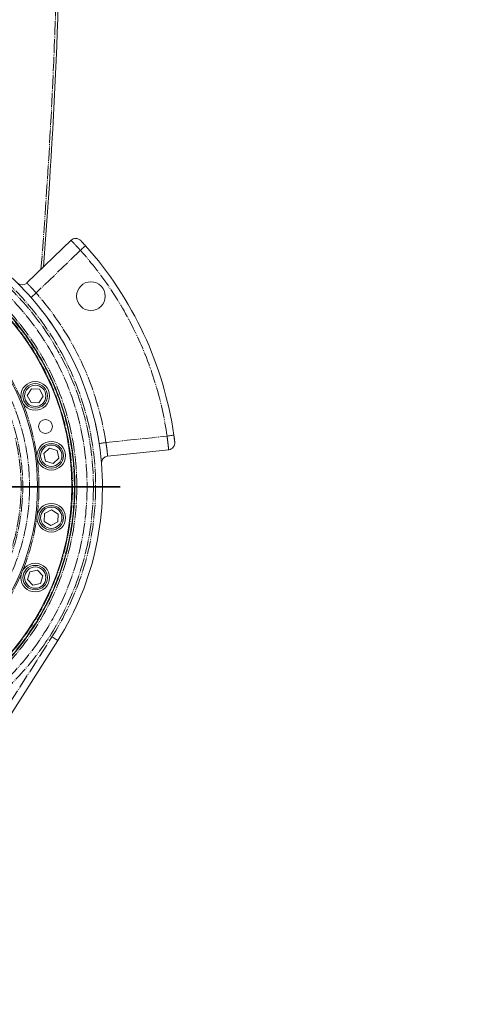
# Model space of a CAD drawing. Units: millimetres. Extents: x 1454 to 51895, y 6104 to 14633.
# Drawn here: x 5051 to 5382, y 7728 to 8450 of the extents above; entities that cross this region are included whole.
import ezdxf

# ---------------------------------------------------------------- set-up
doc = ezdxf.new("R2010")
doc.units = ezdxf.units.MM
doc.header["$LTSCALE"] = 0.5
doc.linetypes.add('PHANTOM', pattern=[26.5, 20, -1.5, 1, -1.5, 1, -1.5])
doc.layers.add('AM_6', color=2, linetype='Continuous', lineweight=35)
doc.layers.add('도면층1', color=1, linetype='Continuous')
doc.styles.get("Standard").update_dxf_attribs({"font": 'romans.shx'})
doc.dimstyles.new('ISO-25$0', dxfattribs={"dimtxt": 2.5, "dimasz": 2.5, "dimexe": 1.25, "dimexo": 0.625, "dimtad": 1, "dimtxsty": 'Standard', "dimcen": 2.5, "dimclrt": 256, "dimadec": 0, "dimazin": 0, "dimtfac": 1, "dimtmove": 0, "dimatfit": 3, "dimfxl": 1, "dimarcsym": 0})

# ---------------------------------------------------------------- blocks, each defined once
blk = doc.blocks.new('*D30')
at = {"layer": 'Defpoints', "color": 0, "transparency": 16777216}
for p in [(5723.1, 7937.6), (4601.95, 7398.1), (5723.1, 7034.81)]:
    blk.add_point(p, dxfattribs=at)
at = {"layer": '도면층1', "color": 0, "lineweight": -2, "transparency": 16777216}
for p, q in [((5723.1, 7926.98), (5723.1, 7013.56)), ((4601.95, 7387.48), (4601.95, 7013.56)), ((4644.45, 7034.81), (5680.6, 7034.81))]:
    blk.add_line(p, q, dxfattribs=at)
at = {"layer": '도면층1', "color": 0, "transparency": 16777216}
for points in [[(4644.45, 7041.89), (4644.45, 7027.72), (4601.95, 7034.81)], [(5680.6, 7041.89), (5680.6, 7027.72), (5723.1, 7034.81)]]:
    blk.add_solid(points, dxfattribs=at)
at = {"layer": '도면층1', "transparency": 16777216, "insert": (5162.52, 7075.18), "char_height": 59.5, "attachment_point": 5}
blk.add_mtext('1121', dxfattribs=at)
blk = doc.blocks.new('*D32')
at = {"layer": 'Defpoints', "color": 0, "transparency": 16777216}
for p in [(6455.95, 9537.01), (4942.95, 7416.1), (8042.01, 7416.1)]:
    blk.add_point(p, dxfattribs=at)
at = {"layer": '도면층1', "color": 0, "lineweight": -2, "transparency": 16777216}
for p, q in [((6466.57, 9537.01), (8063.26, 9537.01)), ((8042.01, 9494.51), (8042.01, 7458.6)), ((4953.57, 7416.1), (8063.26, 7416.1))]:
    blk.add_line(p, q, dxfattribs=at)
at = {"layer": '도면층1', "color": 0, "transparency": 16777216}
for points in [[(8034.92, 9494.51), (8049.09, 9494.51), (8042.01, 9537.01)], [(8034.92, 7458.6), (8049.09, 7458.6), (8042.01, 7416.1)]]:
    blk.add_solid(points, dxfattribs=at)
at = {"layer": '도면층1', "transparency": 16777216, "insert": (8001.63, 8476.55), "char_height": 59.5, "attachment_point": 5, "rotation": 90}
blk.add_mtext('2121', dxfattribs=at)
blk = doc.blocks.new('*D33')
at = {"layer": 'Defpoints', "color": 0, "transparency": 16777216}
for p in [(6630.95, 10059.51), (4942.95, 7416.1), (8353.41, 7416.1)]:
    blk.add_point(p, dxfattribs=at)
at = {"layer": '도면층1', "color": 0, "lineweight": -2, "transparency": 16777216}
for p, q in [((6641.57, 10059.51), (8374.66, 10059.51)), ((8353.41, 10017.01), (8353.41, 7458.6)), ((4953.57, 7416.1), (8374.66, 7416.1))]:
    blk.add_line(p, q, dxfattribs=at)
at = {"layer": '도면층1', "color": 0, "transparency": 16777216}
for points in [[(8346.33, 10017.01), (8360.5, 10017.01), (8353.41, 10059.51)], [(8346.33, 7458.6), (8360.5, 7458.6), (8353.41, 7416.1)]]:
    blk.add_solid(points, dxfattribs=at)
at = {"layer": '도면층1', "transparency": 16777216, "insert": (8313.04, 8737.8), "char_height": 59.5, "attachment_point": 5, "rotation": 90}
blk.add_mtext('2643', dxfattribs=at)
blk = doc.blocks.new('*D38')
at = {"layer": 'Defpoints', "color": 0, "transparency": 16777216}
for p in [(5326.95, 9717.6), (3719.76, 7416.1), (4201.95, 7416.1)]:
    blk.add_point(p, dxfattribs=at)
at = {"layer": '도면층1', "color": 0, "lineweight": -2, "transparency": 16777216}
for p, q in [((5316.32, 9717.6), (3698.51, 9717.6)), ((3719.76, 9675.1), (3719.76, 7458.6)), ((4191.32, 7416.1), (3698.51, 7416.1))]:
    blk.add_line(p, q, dxfattribs=at)
at = {"layer": '도면층1', "color": 0, "transparency": 16777216}
for points in [[(3712.67, 9675.1), (3726.84, 9675.1), (3719.76, 9717.6)], [(3712.67, 7458.6), (3726.84, 7458.6), (3719.76, 7416.1)]]:
    blk.add_solid(points, dxfattribs=at)
at = {"layer": '도면층1', "transparency": 16777216, "insert": (3673.71, 8566.85), "char_height": 59.5, "attachment_point": 5, "rotation": 90}
blk.add_mtext('2301,5', dxfattribs=at)
blk = doc.blocks.new('TOTAL RIGHT')
at = {"color": 7, "linetype": 'Continuous', "lineweight": 15}
for p, q in [((10833.49, 1319.52), (10865.87, 1350.78)), ((10836.9, 1241.88), (10833.86, 1236.97)), ((10842.67, 1241.7), (10836.9, 1241.88)), ((10845.4, 1236.61), (10842.67, 1241.7)), ((10833.86, 1236.97), (10836.59, 1231.89)), ((10842.36, 1231.7), (10845.4, 1236.61)), ((10836.59, 1231.89), (10842.36, 1231.7)), ((10850.07, 1198.54), (10845.86, 1194.59)), ((10855.6, 1196.87), (10850.07, 1198.54)), ((10845.86, 1194.59), (10847.18, 1188.97)), ((10852.7, 1187.3), (10856.91, 1191.25)), ((10856.91, 1191.25), (10855.6, 1196.87)), ((10937.4, 1197.38), (10892.64, 1192.67)), ((10847.18, 1188.97), (10852.7, 1187.3)), ((10846.48, 1150.54), (10846.3, 1144.77)), ((10851.57, 1153.26), (10846.48, 1150.54)), ((10856.48, 1150.22), (10851.57, 1153.26)), ((10856.29, 1144.45), (10856.48, 1150.22)), ((10846.3, 1144.77), (10851.2, 1141.72)), ((10851.2, 1141.72), (10856.29, 1144.45)), ((10835.68, 1107.83), (10834.01, 1102.3)), ((10841.3, 1109.15), (10835.68, 1107.83)), ((10845.25, 1104.94), (10841.3, 1109.15)), ((10843.58, 1099.41), (10845.25, 1104.94)), ((10834.01, 1102.3), (10837.96, 1098.09)), ((10837.96, 1098.09), (10843.58, 1099.41)), ((10856.1, 1057.55), (10704.77, 819.48))]:
    blk.add_line(p, q, dxfattribs=at)
at = {"color": 8, "linetype": 'PHANTOM', "lineweight": 0}
for p, q in [((10872.71, 1343.49), (10840.31, 1312.2)), ((10891.42, 1202.6), (10936.21, 1207.31)), ((10700.55, 822.16), (10851.88, 1060.23))]:
    blk.add_line(p, q, dxfattribs=at)
at = {"color": 8, "linetype": 'PHANTOM', "lineweight": 0, "flags": 128}
for points in [[(10872.71, 1343.49), (10873.44, 1344.14), (10874.14, 1344.77), (10874.78, 1345.34), (10875.35, 1345.85), (10875.81, 1346.26), (10876.16, 1346.57), (10876.37, 1346.76), (10876.44, 1346.82)], [(10836.56, 1308.9), (10836.63, 1308.96), (10836.84, 1309.15), (10837.19, 1309.46), (10837.66, 1309.87), (10838.23, 1310.37), (10838.88, 1310.94), (10839.58, 1311.56), (10840.31, 1312.2)], [(10936.21, 1207.31), (10937.18, 1207.45), (10938.11, 1207.58), (10938.96, 1207.7), (10939.71, 1207.81), (10940.33, 1207.9), (10940.79, 1207.97), (10941.07, 1208.01), (10941.16, 1208.02)], [(10886.48, 1201.85), (10886.57, 1201.86), (10886.85, 1201.9), (10887.31, 1201.97), (10887.93, 1202.07), (10888.67, 1202.18), (10889.53, 1202.31), (10890.46, 1202.45), (10891.42, 1202.6)], [(10856.1, 1057.55), (10856.02, 1057.6), (10855.78, 1057.76), (10855.39, 1058), (10854.87, 1058.34), (10854.23, 1058.74), (10853.5, 1059.21), (10852.7, 1059.71), (10851.88, 1060.23)]]:
    blk.add_lwpolyline(points, dxfattribs=at)
at = {"color": 7, "linetype": 'Continuous', "lineweight": 15, "flags": 128}
blk.add_lwpolyline([(10883.88, 1215.76), (10885.67, 1206.75), (10886.48, 1201.85)], dxfattribs=at)
at = {"color": 8, "linetype": 'PHANTOM', "lineweight": 0}
for radius in [203.39, 198.74, 191.26, 189.82, 189.48, 189.46, 188.04, 163.5, 156.59]:
    blk.add_circle((10678.88, 1170.21), radius, dxfattribs=at)
at = {"color": 7, "linetype": 'Continuous', "lineweight": 15}
for centre, radius in [((10678.88, 1170.21), 189.82), ((10678.88, 1170.21), 187.64), ((10678.88, 1170.21), 162.5), ((10880.43, 1309.86), 10.5), ((10839.63, 1236.79), 10.5), ((10839.63, 1236.79), 9), ((10839.63, 1236.79), 7.8), ((10847.17, 1214.39), 5.1), ((10851.39, 1192.92), 10.5), ((10851.39, 1192.92), 9), ((10851.39, 1192.92), 7.8), ((10851.39, 1147.49), 10.5), ((10851.39, 1147.49), 9), ((10851.39, 1147.49), 7.8), ((10839.63, 1103.62), 10.5), ((10839.63, 1103.62), 9), ((10839.63, 1103.62), 7.8)]:
    blk.add_circle(centre, radius, dxfattribs=at)
at = {"color": 8, "linetype": 'PHANTOM', "lineweight": 0}
for centre, radius, start, end in [((6603.88, 1665.58), 4253.28, 355.46823, 359.85625), ((10678.88, 1170.21), 260, 8.20423, 41.79577), ((10678.88, 1170.21), 205, 327.55783, 56.64484), ((10678.88, 1170.21), 151.61, 262.9382, 262.0618), ((10678.88, 1170.21), 215, 8.66588, 41.33412), ((10678.88, 1170.21), 150.4, 267.96781, 13.75721)]:
    blk.add_arc(centre, radius, start, end, dxfattribs=at)
at = {"color": 7, "linetype": 'Continuous', "lineweight": 15}
for centre, radius, start, end in [((6603.88, 1665.58), 4255, 355.49448, 359.85625), ((10869.34, 1347.19), 5, 42.89809, 134), ((10678.88, 1170.21), 210, 41.33412, 56.64484), ((10678.88, 1170.21), 265, 8.20423, 41.79577), ((10830.02, 1323.11), 5, 225.33258, 314), ((10678.88, 1170.21), 210, 8.66588, 41.33412), ((10678.88, 1170.21), 210, 27.33258, 38.50066), ((10678.88, 1170.21), 265, 7.42471, 8.20423), ((10678.88, 1170.21), 210, 327.55783, 8.66588), ((10936.88, 1202.35), 5, 276, 7.10191), ((10893.16, 1187.7), 5, 96, 184.66742)]:
    blk.add_arc(centre, radius, start, end, dxfattribs=at)
at = {"color": 8, "linetype": 'PHANTOM', "lineweight": 0}
for points, knots in [([(10872.71, 1343.49), (10871.95, 1344.31), (10870.41, 1345.96), (10868.36, 1348.14), (10866.81, 1349.79), (10865.99, 1350.66), (10865.9, 1350.75), (10865.87, 1350.78)], [0, 0, 0, 0, 0.214739, 0.429527, 0.644243, 0.858902, 1, 1, 1, 1]), ([(10833.49, 1319.52), (10833.57, 1319.44), (10833.73, 1319.29), (10834.96, 1318.08), (10836.73, 1316.26), (10838.63, 1314.18), (10839.83, 1312.77), (10840.31, 1312.2)], [0, 0, 0, 0, 0.214606, 0.429214, 0.643843, 0.858358, 1, 1, 1, 1]), ([(10937.4, 1197.38), (10937.39, 1197.49), (10937.37, 1197.71), (10937.17, 1199.42), (10936.87, 1201.94), (10936.53, 1204.73), (10936.31, 1206.58), (10936.21, 1207.31)], [0, 0, 0, 0, 0.21464, 0.429273, 0.643889, 0.8585, 1, 1, 1, 1]), ([(10891.42, 1202.6), (10891.6, 1201.49), (10891.97, 1199.28), (10892.33, 1196.3), (10892.54, 1194.05), (10892.63, 1192.85), (10892.64, 1192.72), (10892.64, 1192.67)], [0, 0, 0, 0, 0.214454, 0.428769, 0.643048, 0.857592, 1, 1, 1, 1])]:
    blk.add_open_spline(points, degree=3, knots=knots, dxfattribs=at)
at = {"color": 7, "linetype": 'Continuous', "lineweight": 15}
for points, knots in [([(10873.01, 1350.59), (10873.02, 1350.57), (10873.06, 1350.53), (10873.48, 1350.08), (10874.26, 1349.23), (10875.29, 1348.1), (10876.06, 1347.25), (10876.44, 1346.82)], [0, 0, 0, 0, 0.139758, 0.352928, 0.567393, 0.783281, 1, 1, 1, 1]), ([(10941.16, 1208.02), (10941.22, 1207.65), (10941.35, 1206.71), (10941.54, 1205.29), (10941.71, 1204.01), (10941.82, 1203.14), (10941.84, 1203.03), (10941.84, 1202.97)], [0, 0, 0, 0, 0.142854, 0.358947, 0.573799, 0.787325, 1, 1, 1, 1]), ([(10888.84, 1190.21), (10888.94, 1190.37), (10889.09, 1190.61), (10889.26, 1190.83), (10889.32, 1190.9)], [0, 0, 0, 0, 0.671631, 1, 1, 1, 1])]:
    blk.add_open_spline(points, degree=3, knots=knots, dxfattribs=at)

msp = doc.modelspace()

# ---------------------------------------------------------------- linework, layer by layer
at = {"layer": 'AM_6', "ltscale": 10}
msp.add_line((4678.35, 8107.6), (5124.35, 8107.6), dxfattribs=at)

# ---------------------------------------------------------------- block references
msp.add_blockref('TOTAL RIGHT', (-5777.53, 6937.39))

# ---------------------------------------------------------------- dimensions: what is measured, and where the dimension line sits
at = {"layer": '도면층1'}
for base, p1, p2, override, picture, middle in [((8353.41, 7416.1), (6630.95, 10059.51), (4942.95, 7416.1), {"dimscale": 17, "dimtxt": 3.5, "dimdec": 0}, '*D33', (8313.04, 8737.8)), ((3719.76, 7416.1), (5326.95, 9717.6), (4201.95, 7416.1), {"dimscale": 17, "dimtxt": 3.5, "dimdec": 1}, '*D38', (3673.71, 8566.85)), ((8042.01, 7416.1), (6455.95, 9537.01), (4942.95, 7416.1), {"dimscale": 17, "dimtxt": 3.5, "dimdec": 0}, '*D32', (8001.63, 8476.55))]:
    dim = msp.add_linear_dim(base=base, p1=p1, p2=p2, angle=90, dimstyle='ISO-25$0', override=override, dxfattribs=at)
    dim.commit()
    dim.dimension.update_dxf_attribs({"geometry": picture, "text_midpoint": middle})
dim = msp.add_linear_dim(base=(5723.1, 7034.81), p1=(4601.95, 7398.1), p2=(5723.1, 7937.6), dimstyle='ISO-25$0', override={"dimscale": 17, "dimtxt": 3.5, "dimdec": 0}, dxfattribs=at)
dim.commit()
dim.dimension.update_dxf_attribs({"geometry": '*D30', "text_midpoint": (5162.52, 7075.18)})

doc.saveas('drawing.dxf')
